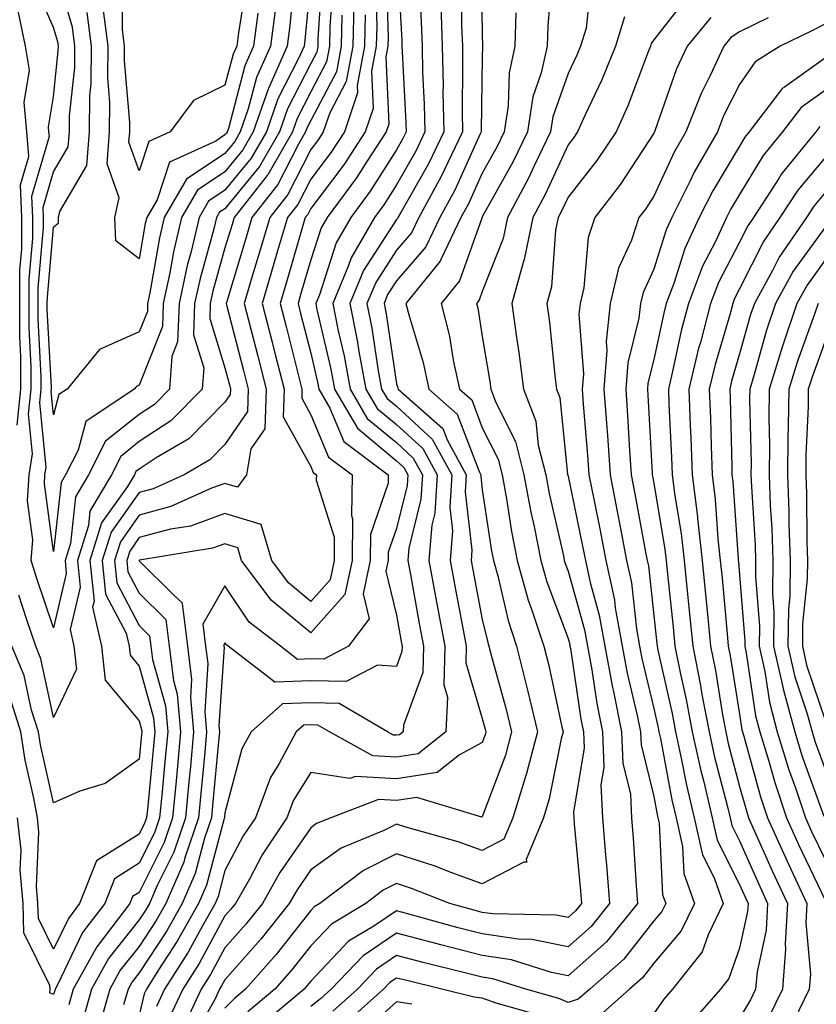
# Model space of a CAD drawing. Units: inches. Extents: x 1005443 to 1008083, y 7239818 to 7242458.
# Drawn here: x 1007414 to 1007507, y 7240810 to 7240925 of the extents above; entities that cross this region are included whole.
import ezdxf

# ---------------------------------------------------------------- set-up
doc = ezdxf.new("R2010")
doc.units = ezdxf.units.IN
doc.header["$MEASUREMENT"] = 0
doc.layers.add('Contour_10057239', color=7, linetype='Continuous', true_color=0x7818a1)

msp = doc.modelspace()

# ---------------------------------------------------------------- linework, layer by layer
at = {"layer": 'Contour_10057239'}
for points in [[(1007446.16, 7240930.03, 2991), (1007445.62, 7240924.35, 2991), (1007445.31, 7240921.92, 2991), (1007443.11, 7240916.98, 2991), (1007443.07, 7240916.9, 2991), (1007441.35, 7240911.92, 2991), (1007440.14, 7240909.83, 2991), (1007438.05, 7240907.26, 2991), (1007434.85, 7240905.12, 2991), (1007432.99, 7240901.92, 2991), (1007432.04, 7240897.93, 2991), (1007431.62, 7240895.49, 2991), (1007430.85, 7240891.92, 2991), (1007430.76, 7240889.21, 2991), (1007428.05, 7240882.38, 2991), (1007427.74, 7240882.23, 2991), (1007427.47, 7240881.92, 2991), (1007421.83, 7240878.14, 2991), (1007420.93, 7240874.8, 2991), (1007419.47, 7240871.92, 2991), (1007418.94, 7240871.03, 2991), (1007418.05, 7240862.96, 2991), (1007417.01, 7240870.88, 2991), (1007417.06, 7240871.92, 2991), (1007417.2, 7240872.77, 2991), (1007416.47, 7240880.34, 2991), (1007416.62, 7240881.92, 2991), (1007416.62, 7240883.35, 2991), (1007416.26, 7240890.13, 2991), (1007416.26, 7240891.92, 2991), (1007416.27, 7240893.7, 2991), (1007416.89, 7240900.76, 2991), (1007416.9, 7240901.92, 2991), (1007416.85, 7240903.12, 2991), (1007418.05, 7240907.26, 2991), (1007419.78, 7240910.19, 2991), (1007419.92, 7240911.92, 2991), (1007419.93, 7240913.8, 2991), (1007420.53, 7240919.44, 2991), (1007420.55, 7240921.92, 2991), (1007420.27, 7240924.14, 2991), (1007418.05, 7240931.64, 2991)], [(1007458.18, 7240931.79, 3000), (1007458.66, 7240922.53, 3000), (1007458.67, 7240921.92, 3000), (1007458.69, 7240921.28, 3000), (1007459.14, 7240913.01, 3000), (1007459.17, 7240911.92, 3000), (1007458.8, 7240911.17, 3000), (1007458.05, 7240909.83, 3000), (1007454.98, 7240904.99, 3000), (1007452.71, 7240901.92, 3000), (1007451, 7240898.97, 3000), (1007449.05, 7240892.92, 3000), (1007448.64, 7240891.92, 3000), (1007448.77, 7240891.2, 3000), (1007450.38, 7240884.25, 3000), (1007450.81, 7240881.92, 3000), (1007453.48, 7240877.35, 3000), (1007458.05, 7240873.55, 3000), (1007458.9, 7240872.77, 3000), (1007459.36, 7240871.92, 3000), (1007459.29, 7240870.68, 3000), (1007458.05, 7240865.67, 3000), (1007457.08, 7240862.89, 3000), (1007457.07, 7240861.92, 3000), (1007456.82, 7240860.69, 3000), (1007458.05, 7240855.54, 3000), (1007458.6, 7240852.47, 3000), (1007458.7, 7240851.92, 3000), (1007458.68, 7240851.29, 3000), (1007458.05, 7240849.55, 3000), (1007455.83, 7240849.7, 3000), (1007452.18, 7240847.79, 3000), (1007448.05, 7240847.87, 3000), (1007443.86, 7240847.73, 3000), (1007438.41, 7240851.92, 3000), (1007438.21, 7240852.08, 3000), (1007438.05, 7240852.31, 3000), (1007437.9, 7240852.07, 3000), (1007437.92, 7240851.92, 3000), (1007437.94, 7240851.81, 3000), (1007437.35, 7240842.62, 3000), (1007437.41, 7240841.92, 3000), (1007437.34, 7240841.21, 3000), (1007436.61, 7240833.36, 3000), (1007436.49, 7240831.92, 3000), (1007435.67, 7240829.54, 3000), (1007434.57, 7240825.4, 3000), (1007433.07, 7240821.92, 3000), (1007431.25, 7240818.72, 3000), (1007428.05, 7240813.81, 3000), (1007427.21, 7240812.76, 3000), (1007426.75, 7240811.92, 3000), (1007426.23, 7240810.1, 3000)], [(1007467.92, 7240931.79, 3004), (1007468.05, 7240923.24, 3004), (1007468.08, 7240921.95, 3004), (1007468.08, 7240921.89, 3004), (1007468.05, 7240920.65, 3004), (1007467.92, 7240912.05, 3004), (1007467.92, 7240911.92, 3004), (1007467.81, 7240911.68, 3004), (1007464.85, 7240905.12, 3004), (1007463.11, 7240901.92, 3004), (1007461.46, 7240898.51, 3004), (1007458.05, 7240894.55, 3004), (1007457.01, 7240892.96, 3004), (1007456.59, 7240891.92, 3004), (1007456.83, 7240890.7, 3004), (1007458.05, 7240882.54, 3004), (1007458.2, 7240882.07, 3004), (1007458.23, 7240881.92, 3004), (1007463.46, 7240877.33, 3004), (1007463.96, 7240876.01, 3004), (1007466.17, 7240871.92, 3004), (1007466.07, 7240869.94, 3004), (1007466.84, 7240863.13, 3004), (1007466.74, 7240861.92, 3004), (1007466.95, 7240860.82, 3004), (1007468.05, 7240855.06, 3004), (1007468.64, 7240852.51, 3004), (1007468.83, 7240851.92, 3004), (1007469.09, 7240850.88, 3004), (1007470.81, 7240844.68, 3004), (1007471.47, 7240841.92, 3004), (1007470.76, 7240839.21, 3004), (1007468.05, 7240832.02, 3004), (1007467.98, 7240831.99, 3004), (1007460.41, 7240834.28, 3004), (1007458.05, 7240833.91, 3004), (1007455.93, 7240834.04, 3004), (1007450.38, 7240831.92, 3004), (1007448.73, 7240831.24, 3004), (1007448.05, 7240830.75, 3004), (1007444.45, 7240825.52, 3004), (1007442.42, 7240821.92, 3004), (1007440.47, 7240819.5, 3004), (1007438.05, 7240816.73, 3004), (1007436.35, 7240813.62, 3004), (1007435.29, 7240811.92, 3004), (1007432.96, 7240807.01, 3004)], [(1007449.39, 7240930.58, 2993), (1007448.88, 7240922.75, 2993), (1007448.87, 7240921.92, 2993), (1007448.74, 7240921.23, 2993), (1007448.05, 7240919.92, 2993), (1007445.34, 7240914.63, 2993), (1007444.4, 7240911.92, 2993), (1007442.07, 7240907.9, 2993), (1007438.05, 7240902.96, 2993), (1007437.42, 7240902.55, 2993), (1007437.06, 7240901.92, 2993), (1007436.75, 7240900.62, 2993), (1007435.14, 7240894.83, 2993), (1007434.51, 7240891.92, 2993), (1007434.39, 7240888.26, 2993), (1007435.58, 7240884.39, 2993), (1007435.4, 7240881.92, 2993), (1007431.75, 7240878.22, 2993), (1007428.05, 7240875.79, 2993), (1007425.9, 7240874.07, 2993), (1007424.81, 7240871.92, 2993), (1007422.31, 7240867.66, 2993), (1007422.12, 7240865.99, 2993), (1007420.84, 7240861.92, 2993), (1007421.17, 7240858.8, 2993), (1007419.99, 7240853.86, 2993), (1007420.44, 7240851.92, 2993), (1007420.74, 7240849.23, 2993), (1007418.05, 7240843.62, 2993), (1007416.59, 7240850.46, 2993), (1007415.98, 7240851.92, 2993), (1007414.95, 7240855.02, 2993), (1007414.01, 7240857.88, 2993)], [(1007448.05, 7240929.97, 2992), (1007447.36, 7240922.61, 2992), (1007447.27, 7240921.92, 2992), (1007446.63, 7240920.5, 2992), (1007444.2, 7240915.77, 2992), (1007442.87, 7240911.92, 2992), (1007441.11, 7240908.86, 2992), (1007438.05, 7240905.11, 2992), (1007436.14, 7240903.83, 2992), (1007435.02, 7240901.92, 2992), (1007434.09, 7240897.96, 2992), (1007433.64, 7240896.33, 2992), (1007432.69, 7240891.92, 2992), (1007432.53, 7240887.44, 2992), (1007431.85, 7240885.72, 2992), (1007431.59, 7240881.92, 2992), (1007429.83, 7240880.14, 2992), (1007428.05, 7240878.97, 2992), (1007424.13, 7240875.84, 2992), (1007422.13, 7240871.92, 2992), (1007420.63, 7240869.34, 2992), (1007420.02, 7240863.89, 2992), (1007419.4, 7240861.92, 2992), (1007419.55, 7240860.42, 2992), (1007418.05, 7240854.06, 2992), (1007416.09, 7240859.96, 2992), (1007415.44, 7240861.92, 2992), (1007415.64, 7240864.33, 2992), (1007415.03, 7240868.9, 2992), (1007415.21, 7240871.92, 2992), (1007415.6, 7240874.37, 2992), (1007415.15, 7240879.02, 2992), (1007415.44, 7240881.92, 2992), (1007415.44, 7240884.53, 2992), (1007415.2, 7240889.07, 2992), (1007415.2, 7240891.92, 2992), (1007415.21, 7240894.76, 2992), (1007415.63, 7240899.5, 2992), (1007415.64, 7240901.92, 2992), (1007415.53, 7240904.44, 2992), (1007417.57, 7240911.44, 2992), (1007417.52, 7240911.92, 2992), (1007417.47, 7240912.5, 2992), (1007418.05, 7240916.01, 2992), (1007418.61, 7240921.36, 2992), (1007418.62, 7240921.92, 2992), (1007418.55, 7240922.42, 2992), (1007418.05, 7240924.11, 2992), (1007415.68, 7240929.55, 2992)], [(1007456.85, 7240930.72, 2999), (1007457.07, 7240922.9, 2999), (1007457.05, 7240921.92, 2999), (1007456.82, 7240920.69, 2999), (1007457.15, 7240912.82, 2999), (1007456.86, 7240911.92, 2999), (1007454.58, 7240908.45, 2999), (1007453.39, 7240906.58, 2999), (1007449.95, 7240901.92, 2999), (1007449.25, 7240900.72, 2999), (1007448.05, 7240896.99, 2999), (1007446.91, 7240893.06, 2999), (1007446.57, 7240891.92, 2999), (1007446.87, 7240890.74, 2999), (1007448.05, 7240886.1, 2999), (1007448.84, 7240882.71, 2999), (1007448.98, 7240881.92, 2999), (1007450.29, 7240879.68, 2999), (1007451.92, 7240875.79, 2999), (1007457.08, 7240871.92, 2999), (1007457.06, 7240870.93, 2999), (1007455, 7240864.97, 2999), (1007454.97, 7240861.92, 2999), (1007454.16, 7240858.03, 2999), (1007454.86, 7240855.11, 2999), (1007452.44, 7240851.92, 2999), (1007449.56, 7240850.41, 2999), (1007448.05, 7240850.44, 2999), (1007446.52, 7240850.39, 2999), (1007444.51, 7240851.92, 2999), (1007440.87, 7240854.74, 2999), (1007438.05, 7240858.96, 2999), (1007435.48, 7240854.49, 2999), (1007435.79, 7240851.92, 2999), (1007436.05, 7240849.92, 2999), (1007435.69, 7240844.28, 2999), (1007435.9, 7240841.92, 2999), (1007435.68, 7240839.55, 2999), (1007435.24, 7240834.73, 2999), (1007434.96, 7240831.92, 2999), (1007433.36, 7240827.23, 2999), (1007433.24, 7240826.73, 2999), (1007431.16, 7240821.92, 2999), (1007430.03, 7240819.94, 2999), (1007428.05, 7240816.9, 2999), (1007425.84, 7240814.13, 2999), (1007424.62, 7240811.92, 2999), (1007423.26, 7240807.13, 2999)], [(1007440.57, 7240929.4, 2988), (1007439.62, 7240923.49, 2988), (1007439.42, 7240921.92, 2988), (1007439, 7240920.97, 2988), (1007438.05, 7240917.37, 2988), (1007434.39, 7240915.58, 2988), (1007431.67, 7240911.92, 2988), (1007429.18, 7240910.79, 2988), (1007428.05, 7240907.39, 2988), (1007426.85, 7240910.72, 2988), (1007426.95, 7240911.92, 2988), (1007426.96, 7240913.01, 2988), (1007426.34, 7240920.21, 2988), (1007426.35, 7240921.92, 2988), (1007426.11, 7240923.86, 2988), (1007426.12, 7240929.99, 2988)], [(1007476.15, 7240930.02, 3006), (1007475.68, 7240924.29, 3006), (1007475.61, 7240921.92, 3006), (1007474.92, 7240918.8, 3006), (1007473.96, 7240916.01, 3006), (1007473.3, 7240911.92, 3006), (1007471.59, 7240908.38, 3006), (1007468.05, 7240902, 3006), (1007468.03, 7240901.94, 3006), (1007468.01, 7240901.92, 3006), (1007467.98, 7240901.85, 3006), (1007465.41, 7240894.56, 3006), (1007463.26, 7240891.92, 3006), (1007464.21, 7240888.08, 3006), (1007464.66, 7240885.31, 3006), (1007465.38, 7240881.92, 3006), (1007466.81, 7240880.68, 3006), (1007468.05, 7240877.4, 3006), (1007469.89, 7240873.76, 3006), (1007470.35, 7240871.92, 3006), (1007470.86, 7240869.11, 3006), (1007471.44, 7240865.31, 3006), (1007472.1, 7240861.92, 3006), (1007473.41, 7240857.28, 3006), (1007473.84, 7240856.13, 3006), (1007475.22, 7240851.92, 3006), (1007475.79, 7240849.66, 3006), (1007477.28, 7240842.69, 3006), (1007477.46, 7240841.92, 3006), (1007477.25, 7240841.12, 3006), (1007475.86, 7240834.11, 3006), (1007475.18, 7240831.92, 3006), (1007473.18, 7240827.05, 3006), (1007473.25, 7240826.72, 3006), (1007472.88, 7240826.75, 3006), (1007468.05, 7240824.21, 3006), (1007464.48, 7240825.49, 3006), (1007462.43, 7240826.3, 3006), (1007458.05, 7240827.71, 3006), (1007454.19, 7240825.78, 3006), (1007449.12, 7240821.92, 3006), (1007448.45, 7240821.52, 3006), (1007448.05, 7240821.09, 3006), (1007444, 7240815.97, 3006), (1007440.45, 7240811.92, 3006), (1007439.14, 7240810.83, 3006), (1007438.05, 7240809.69, 3006)], [(1007450.61, 7240929.36, 2994), (1007450.28, 7240924.15, 2994), (1007450.23, 7240921.92, 2994), (1007449.89, 7240920.08, 2994), (1007448.05, 7240916.59, 2994), (1007446.47, 7240913.5, 2994), (1007445.92, 7240911.92, 2994), (1007443.04, 7240906.93, 2994), (1007442.98, 7240906.85, 2994), (1007439.11, 7240901.92, 2994), (1007438.87, 7240901.1, 2994), (1007438.05, 7240898.38, 2994), (1007436.64, 7240893.33, 2994), (1007436.34, 7240891.92, 2994), (1007436.28, 7240890.15, 2994), (1007438.05, 7240884.39, 2994), (1007438.56, 7240882.43, 2994), (1007438.68, 7240881.92, 2994), (1007438.67, 7240881.3, 2994), (1007438.05, 7240880.41, 2994), (1007433.85, 7240876.12, 2994), (1007430.02, 7240873.89, 2994), (1007428.05, 7240872.59, 2994), (1007427.67, 7240872.3, 2994), (1007427.48, 7240871.92, 2994), (1007426.67, 7240870.54, 2994), (1007423.67, 7240866.3, 2994), (1007422.28, 7240861.92, 2994), (1007422.78, 7240857.19, 2994), (1007422.6, 7240856.47, 2994), (1007423.67, 7240851.92, 2994), (1007424.09, 7240847.96, 2994), (1007428.05, 7240843.22, 2994), (1007428.33, 7240842.2, 2994), (1007428.35, 7240841.92, 2994), (1007428.33, 7240841.64, 2994), (1007428.05, 7240838.73, 2994), (1007424.07, 7240835.9, 2994), (1007421.13, 7240835, 2994), (1007418.05, 7240833.65, 2994), (1007416.55, 7240840.42, 2994), (1007416.3, 7240841.92, 2994), (1007415.5, 7240844.47, 2994), (1007414.64, 7240848.51, 2994), (1007413.21, 7240851.92, 2994)], [(1007455.59, 7240929.46, 2998), (1007455.74, 7240924.23, 2998), (1007455.69, 7240921.92, 2998), (1007455.14, 7240919.01, 2998), (1007455.33, 7240914.64, 2998), (1007454.41, 7240911.92, 2998), (1007451.89, 7240908.08, 2998), (1007448.05, 7240902.98, 2998), (1007447.69, 7240902.28, 2998), (1007447.41, 7240901.92, 2998), (1007447.13, 7240901, 2998), (1007445.3, 7240894.67, 2998), (1007444.48, 7240891.92, 2998), (1007445.21, 7240889.08, 2998), (1007446.67, 7240883.3, 2998), (1007447.02, 7240881.92, 2998), (1007446.99, 7240880.86, 2998), (1007448.05, 7240878.93, 2998), (1007450.12, 7240873.99, 2998), (1007452.89, 7240871.92, 2998), (1007452.8, 7240867.17, 2998), (1007452.92, 7240866.79, 2998), (1007452.87, 7240861.92, 2998), (1007452.03, 7240857.94, 2998), (1007448.05, 7240853.47, 2998), (1007443.42, 7240857.29, 2998), (1007439.99, 7240861.92, 2998), (1007439.54, 7240863.41, 2998), (1007438.05, 7240863.87, 2998), (1007436.61, 7240863.36, 2998), (1007428.1, 7240861.97, 2998), (1007428.05, 7240861.95, 2998), (1007428.03, 7240861.92, 2998), (1007428.03, 7240861.9, 2998), (1007428.05, 7240861.87, 2998), (1007432.06, 7240857.91, 2998), (1007433.08, 7240856.95, 2998), (1007433.06, 7240856.91, 2998), (1007433.67, 7240851.92, 2998), (1007434.16, 7240848.03, 2998), (1007434.03, 7240845.94, 2998), (1007434.39, 7240841.92, 2998), (1007434.01, 7240837.88, 2998), (1007433.85, 7240836.12, 2998), (1007433.45, 7240831.92, 2998), (1007432.07, 7240827.9, 2998), (1007430.15, 7240824.02, 2998), (1007429.24, 7240821.92, 2998), (1007428.81, 7240821.16, 2998), (1007428.05, 7240820, 2998), (1007424.47, 7240815.5, 2998), (1007422.49, 7240811.92, 2998), (1007421.52, 7240808.45, 2998)], [(1007460.7, 7240929.27, 3001), (1007460.93, 7240924.8, 3001), (1007461.03, 7240921.92, 3001), (1007461.09, 7240918.88, 3001), (1007461.29, 7240915.16, 3001), (1007461.36, 7240911.92, 3001), (1007460.29, 7240909.68, 3001), (1007458.05, 7240905.74, 3001), (1007456.57, 7240903.4, 3001), (1007455.47, 7240901.92, 3001), (1007452.75, 7240897.22, 3001), (1007452.46, 7240896.33, 3001), (1007450.62, 7240891.92, 3001), (1007451.26, 7240888.71, 3001), (1007451.94, 7240885.81, 3001), (1007452.64, 7240881.92, 3001), (1007454.63, 7240878.5, 3001), (1007458.05, 7240875.67, 3001), (1007460, 7240873.87, 3001), (1007461.07, 7240871.92, 3001), (1007460.9, 7240869.07, 3001), (1007459.49, 7240863.36, 3001), (1007459.37, 7240861.92, 3001), (1007459.67, 7240860.3, 3001), (1007460.7, 7240854.57, 3001), (1007461.19, 7240851.92, 3001), (1007461.11, 7240848.86, 3001), (1007458.85, 7240842.72, 3001), (1007458.81, 7240841.92, 3001), (1007458.38, 7240841.59, 3001), (1007458.05, 7240841.53, 3001), (1007457.69, 7240841.56, 3001), (1007457.01, 7240841.92, 3001), (1007451.37, 7240845.24, 3001), (1007448.05, 7240845.31, 3001), (1007444.77, 7240845.2, 3001), (1007441.09, 7240841.92, 3001), (1007440.02, 7240839.95, 3001), (1007438.05, 7240832.48, 3001), (1007438, 7240831.97, 3001), (1007438, 7240831.92, 3001), (1007437.97, 7240831.84, 3001), (1007435.9, 7240824.07, 3001), (1007434.97, 7240821.92, 3001), (1007432.47, 7240817.5, 3001), (1007430.31, 7240814.18, 3001), (1007428.88, 7240811.92, 3001), (1007428.61, 7240811.36, 3001), (1007428.05, 7240808.87, 3001)], [(1007465.57, 7240929.44, 3003), (1007465.64, 7240924.33, 3003), (1007465.73, 7240921.92, 3003), (1007465.76, 7240919.63, 3003), (1007465.69, 7240914.28, 3003), (1007465.74, 7240911.92, 3003), (1007463.59, 7240907.46, 3003), (1007463.26, 7240906.71, 3003), (1007460.66, 7240901.92, 3003), (1007459.81, 7240900.16, 3003), (1007458.05, 7240898.12, 3003), (1007455.62, 7240894.35, 3003), (1007454.6, 7240891.92, 3003), (1007455.17, 7240889.04, 3003), (1007455.91, 7240884.06, 3003), (1007456.3, 7240881.92, 3003), (1007456.95, 7240880.82, 3003), (1007458.05, 7240879.91, 3003), (1007462.21, 7240876.08, 3003), (1007464.48, 7240871.92, 3003), (1007464.26, 7240868.13, 3003), (1007464.57, 7240865.4, 3003), (1007464.29, 7240861.92, 3003), (1007464.88, 7240858.75, 3003), (1007465.74, 7240854.23, 3003), (1007466.17, 7240851.92, 3003), (1007466.12, 7240849.99, 3003), (1007468.05, 7240843.5, 3003), (1007468.39, 7240842.26, 3003), (1007468.48, 7240841.92, 3003), (1007468.38, 7240841.59, 3003), (1007468.05, 7240840.69, 3003), (1007465.4, 7240839.27, 3003), (1007462.78, 7240837.19, 3003), (1007458.05, 7240836.45, 3003), (1007453.25, 7240836.72, 3003), (1007452.62, 7240836.49, 3003), (1007448.05, 7240837.2, 3003), (1007446.02, 7240833.95, 3003), (1007445.26, 7240831.92, 3003), (1007442.39, 7240827.58, 3003), (1007440.89, 7240824.76, 3003), (1007439.28, 7240821.92, 3003), (1007438.73, 7240821.24, 3003), (1007438.05, 7240820.46, 3003), (1007435.04, 7240814.93, 3003), (1007433.15, 7240811.92, 3003), (1007431.51, 7240808.46, 3003)], [(1007480.72, 7240929.25, 3007), (1007480.15, 7240924.02, 3007), (1007479.49, 7240921.92, 3007), (1007479.08, 7240920.89, 3007), (1007478.05, 7240918.74, 3007), (1007476.29, 7240913.68, 3007), (1007476.02, 7240911.92, 3007), (1007474.09, 7240907.96, 3007), (1007473.43, 7240906.54, 3007), (1007470.97, 7240901.92, 3007), (1007470.48, 7240899.49, 3007), (1007468.05, 7240893.32, 3007), (1007467.69, 7240892.28, 3007), (1007467.39, 7240891.92, 3007), (1007467.52, 7240891.39, 3007), (1007468.05, 7240888.07, 3007), (1007468.92, 7240882.79, 3007), (1007469.04, 7240881.92, 3007), (1007469.63, 7240880.34, 3007), (1007471.93, 7240875.8, 3007), (1007472.9, 7240871.92, 3007), (1007473.69, 7240867.56, 3007), (1007474.08, 7240865.89, 3007), (1007474.86, 7240861.92, 3007), (1007475.56, 7240859.43, 3007), (1007478.05, 7240852.81, 3007), (1007478.25, 7240852.12, 3007), (1007478.27, 7240851.92, 3007), (1007478.33, 7240851.64, 3007), (1007479.53, 7240843.4, 3007), (1007479.84, 7240841.92, 3007), (1007479.91, 7240840.06, 3007), (1007478.68, 7240832.55, 3007), (1007478.72, 7240831.92, 3007), (1007478.77, 7240831.2, 3007), (1007479.51, 7240823.38, 3007), (1007479.63, 7240821.92, 3007), (1007478.92, 7240821.05, 3007), (1007478.05, 7240820.27, 3007), (1007476.67, 7240820.54, 3007), (1007469.26, 7240820.71, 3007), (1007468.05, 7240820.88, 3007), (1007467.23, 7240821.1, 3007), (1007464.26, 7240821.92, 3007), (1007459.81, 7240823.68, 3007), (1007458.05, 7240824.24, 3007), (1007456.51, 7240823.46, 3007), (1007454.47, 7240821.92, 3007), (1007450.45, 7240819.52, 3007), (1007448.05, 7240816.97, 3007), (1007445.82, 7240814.15, 3007), (1007443.87, 7240811.92, 3007), (1007440.7, 7240809.27, 3007)], [(1007492.08, 7240927.89, 3009), (1007488.05, 7240922.65, 3009), (1007487.75, 7240922.22, 3009), (1007487.65, 7240921.92, 3009), (1007487.39, 7240921.26, 3009), (1007485.01, 7240914.96, 3009), (1007483.66, 7240911.92, 3009), (1007481.4, 7240908.57, 3009), (1007478.05, 7240904.3, 3009), (1007477.3, 7240902.67, 3009), (1007476.89, 7240901.92, 3009), (1007476.6, 7240900.47, 3009), (1007476.12, 7240893.85, 3009), (1007475.58, 7240891.92, 3009), (1007475.87, 7240889.74, 3009), (1007476.5, 7240883.47, 3009), (1007476.69, 7240881.92, 3009), (1007477.07, 7240880.94, 3009), (1007478, 7240871.97, 3009), (1007478.02, 7240871.92, 3009), (1007478.02, 7240871.89, 3009), (1007478.05, 7240871.76, 3009), (1007479.74, 7240863.61, 3009), (1007480.07, 7240861.92, 3009), (1007480.62, 7240859.35, 3009), (1007481.68, 7240855.55, 3009), (1007482.34, 7240851.92, 3009), (1007483.23, 7240847.1, 3009), (1007483.33, 7240846.64, 3009), (1007484.28, 7240841.92, 3009), (1007484.42, 7240838.29, 3009), (1007485.31, 7240834.66, 3009), (1007485.45, 7240831.92, 3009), (1007485.65, 7240829.52, 3009), (1007485.98, 7240823.99, 3009), (1007486.14, 7240821.92, 3009), (1007482.52, 7240817.45, 3009), (1007478.05, 7240813.48, 3009), (1007476.11, 7240813.86, 3009), (1007471.47, 7240815.34, 3009), (1007468.05, 7240815.85, 3009), (1007463.21, 7240817.08, 3009), (1007462.78, 7240817.19, 3009), (1007458.05, 7240818.44, 3009), (1007454.15, 7240815.82, 3009), (1007450.42, 7240811.92, 3009), (1007449.17, 7240810.8, 3009), (1007448.05, 7240809.9, 3009)], [(1007453.06, 7240926.91, 2996), (1007452.96, 7240921.92, 2996), (1007452.18, 7240917.79, 2996), (1007450.27, 7240914.14, 2996), (1007449.51, 7240911.92, 2996), (1007448.94, 7240911.03, 2996), (1007448.05, 7240909.86, 2996), (1007445.36, 7240904.61, 2996), (1007443.26, 7240901.92, 2996), (1007442.07, 7240897.9, 2996), (1007441.23, 7240895.1, 2996), (1007440.29, 7240891.92, 2996), (1007441.06, 7240888.91, 2996), (1007441.88, 7240885.75, 2996), (1007442.85, 7240881.92, 2996), (1007442.68, 7240877.29, 2996), (1007441.07, 7240874.94, 2996), (1007440.56, 7240871.92, 2996), (1007439.49, 7240870.48, 2996), (1007438.05, 7240870.92, 2996), (1007436.49, 7240870.36, 2996), (1007431.75, 7240868.22, 2996), (1007428.05, 7240867.21, 2996), (1007425.85, 7240864.12, 2996), (1007425.15, 7240861.92, 2996), (1007425.43, 7240859.3, 2996), (1007428.05, 7240854.33, 2996), (1007429.26, 7240853.13, 2996), (1007429.41, 7240851.92, 2996), (1007429.61, 7240850.36, 2996), (1007431.1, 7240844.97, 2996), (1007431.37, 7240841.92, 2996), (1007431.09, 7240838.88, 2996), (1007430.67, 7240834.54, 2996), (1007430.42, 7240831.92, 2996), (1007429.82, 7240830.15, 2996), (1007428.05, 7240826.6, 2996), (1007425.17, 7240824.8, 2996), (1007424.03, 7240821.92, 2996), (1007421.45, 7240818.52, 2996), (1007418.47, 7240812.34, 2996), (1007418.24, 7240811.92, 2996), (1007418.2, 7240811.77, 2996), (1007418.05, 7240811.28, 2996), (1007417.64, 7240811.51, 2996), (1007417.65, 7240811.92, 2996), (1007417.61, 7240812.36, 2996), (1007414.61, 7240818.48, 2996), (1007414.5, 7240821.92, 2996), (1007414.17, 7240825.8, 2996), (1007414.28, 7240828.15, 2996), (1007413.87, 7240831.92, 2996)], [(1007463.22, 7240926.75, 3002), (1007463.37, 7240921.92, 3002), (1007463.47, 7240917.34, 3002), (1007463.46, 7240916.51, 3002), (1007463.55, 7240911.92, 3002), (1007461.76, 7240908.21, 3002), (1007458.39, 7240902.26, 3002), (1007458.21, 7240901.92, 3002), (1007458.16, 7240901.81, 3002), (1007458.05, 7240901.69, 3002), (1007454.21, 7240895.76, 3002), (1007452.61, 7240891.92, 3002), (1007453.51, 7240887.38, 3002), (1007453.67, 7240886.3, 3002), (1007454.48, 7240881.92, 3002), (1007455.79, 7240879.66, 3002), (1007458.05, 7240877.79, 3002), (1007461.11, 7240874.98, 3002), (1007462.77, 7240871.92, 3002), (1007462.51, 7240867.46, 3002), (1007462.16, 7240866.03, 3002), (1007461.83, 7240861.92, 3002), (1007462.68, 7240857.29, 3002), (1007462.8, 7240856.67, 3002), (1007463.67, 7240851.92, 3002), (1007463.56, 7240847.43, 3002), (1007464, 7240845.97, 3002), (1007463.78, 7240841.92, 3002), (1007460.58, 7240839.39, 3002), (1007458.05, 7240838.99, 3002), (1007455.28, 7240839.15, 3002), (1007450.23, 7240841.92, 3002), (1007448.86, 7240842.73, 3002), (1007448.05, 7240842.74, 3002), (1007447.26, 7240842.71, 3002), (1007446.36, 7240841.92, 3002), (1007444.37, 7240838.24, 3002), (1007443.35, 7240836.62, 3002), (1007441.59, 7240831.92, 3002), (1007440.18, 7240829.79, 3002), (1007438.05, 7240825.78, 3002), (1007437.24, 7240822.73, 3002), (1007436.89, 7240821.92, 3002), (1007435.37, 7240819.24, 3002), (1007433.74, 7240816.23, 3002), (1007431.01, 7240811.92, 3002), (1007430.06, 7240809.91, 3002)], [(1007451.66, 7240925.53, 2995), (1007451.59, 7240921.92, 2995), (1007451.04, 7240918.93, 2995), (1007448.05, 7240913.25, 2995), (1007447.6, 7240912.37, 2995), (1007447.44, 7240911.92, 2995), (1007446.61, 7240910.48, 2995), (1007444.2, 7240905.77, 2995), (1007441.18, 7240901.92, 2995), (1007440.47, 7240899.5, 2995), (1007438.25, 7240892.12, 2995), (1007438.19, 7240891.92, 2995), (1007438.24, 7240891.73, 2995), (1007440.22, 7240884.09, 2995), (1007440.77, 7240881.92, 2995), (1007440.67, 7240879.3, 2995), (1007438.05, 7240875.46, 2995), (1007436.29, 7240873.68, 2995), (1007433.28, 7240871.92, 2995), (1007429.68, 7240870.29, 2995), (1007428.05, 7240869.85, 2995), (1007424.76, 7240865.21, 2995), (1007423.71, 7240861.92, 2995), (1007424.12, 7240857.99, 2995), (1007426.53, 7240853.44, 2995), (1007426.89, 7240851.92, 2995), (1007427, 7240850.87, 2995), (1007428.05, 7240849.61, 2995), (1007429.72, 7240843.59, 2995), (1007429.87, 7240841.92, 2995), (1007429.71, 7240840.26, 2995), (1007429, 7240832.87, 2995), (1007428.91, 7240831.92, 2995), (1007428.68, 7240831.29, 2995), (1007428.05, 7240830, 2995), (1007423.08, 7240826.89, 2995), (1007421.1, 7240821.92, 2995), (1007419.79, 7240820.18, 2995), (1007418.05, 7240816.58, 2995), (1007416.29, 7240820.16, 2995), (1007416.23, 7240821.92, 2995), (1007416.07, 7240823.9, 2995), (1007416.35, 7240830.22, 2995), (1007416.17, 7240831.92, 2995), (1007415.76, 7240834.21, 2995), (1007414.77, 7240838.64, 2995), (1007414.24, 7240841.92, 2995), (1007412.77, 7240846.64, 2995)], [(1007413.83, 7240877.7, 2993), (1007414.26, 7240881.92, 2993), (1007414.26, 7240885.71, 2993), (1007414.13, 7240888, 2993), (1007414.13, 7240891.92, 2993), (1007414.14, 7240895.83, 2993), (1007414.36, 7240898.23, 2993), (1007414.38, 7240901.92, 2993), (1007414.22, 7240905.75, 2993), (1007415.18, 7240909.05, 2993), (1007414.94, 7240911.92, 2993), (1007414.63, 7240915.34, 2993), (1007415.25, 7240919.12, 2993), (1007414.8, 7240921.92, 2993), (1007413.93, 7240926.04, 2993)], [(1007443.89, 7240926.08, 2990), (1007443.34, 7240921.92, 2990), (1007441.71, 7240918.26, 2990), (1007440.76, 7240914.63, 2990), (1007439.83, 7240911.92, 2990), (1007439.18, 7240910.79, 2990), (1007438.05, 7240909.41, 2990), (1007433.56, 7240906.41, 2990), (1007430.96, 7240901.92, 2990), (1007430.4, 7240899.57, 2990), (1007429.29, 7240893.16, 2990), (1007429.03, 7240891.92, 2990), (1007429, 7240890.97, 2990), (1007428.05, 7240888.6, 2990), (1007423.42, 7240886.55, 2990), (1007419.64, 7240881.92, 2990), (1007418.69, 7240881.28, 2990), (1007418.05, 7240878.9, 2990), (1007417.78, 7240881.65, 2990), (1007417.81, 7240881.92, 2990), (1007417.81, 7240882.16, 2990), (1007417.33, 7240891.2, 2990), (1007417.33, 7240891.92, 2990), (1007417.34, 7240892.63, 2990), (1007418.05, 7240900.79, 2990), (1007418.65, 7240901.32, 2990), (1007418.62, 7240901.92, 2990), (1007418.78, 7240902.65, 2990), (1007421.96, 7240908.01, 2990), (1007422.26, 7240911.92, 2990), (1007422.31, 7240916.18, 2990), (1007422.44, 7240917.53, 2990), (1007422.48, 7240921.92, 2990), (1007421.99, 7240925.86, 2990)], [(1007454.4, 7240925.57, 2997), (1007454.32, 7240921.92, 2997), (1007453.46, 7240917.33, 2997), (1007453.5, 7240916.47, 2997), (1007451.97, 7240911.92, 2997), (1007450.41, 7240909.56, 2997), (1007448.05, 7240906.42, 2997), (1007446.53, 7240903.44, 2997), (1007445.34, 7240901.92, 2997), (1007444.19, 7240898.06, 2997), (1007443.67, 7240896.3, 2997), (1007442.38, 7240891.92, 2997), (1007443.54, 7240887.41, 2997), (1007443.87, 7240886.1, 2997), (1007444.94, 7240881.92, 2997), (1007444.82, 7240878.69, 2997), (1007448.05, 7240872.87, 2997), (1007448.33, 7240872.2, 2997), (1007448.7, 7240871.92, 2997), (1007448.68, 7240871.29, 2997), (1007450.79, 7240864.66, 2997), (1007450.77, 7240861.92, 2997), (1007450.3, 7240859.67, 2997), (1007448.05, 7240857.15, 2997), (1007445.44, 7240859.31, 2997), (1007443.51, 7240861.92, 2997), (1007442.25, 7240866.12, 2997), (1007438.05, 7240867.4, 2997), (1007434.03, 7240865.94, 2997), (1007431.69, 7240865.56, 2997), (1007428.05, 7240864.59, 2997), (1007426.95, 7240863.02, 2997), (1007426.59, 7240861.92, 2997), (1007426.73, 7240860.6, 2997), (1007428.05, 7240858.1, 2997), (1007431.16, 7240855.03, 2997), (1007431.54, 7240851.92, 2997), (1007432.04, 7240847.93, 2997), (1007432.48, 7240846.35, 2997), (1007432.88, 7240841.92, 2997), (1007432.46, 7240837.51, 2997), (1007432.35, 7240836.22, 2997), (1007431.94, 7240831.92, 2997), (1007430.95, 7240829.02, 2997), (1007428.05, 7240823.2, 2997), (1007427.26, 7240822.71, 2997), (1007426.95, 7240821.92, 2997), (1007423.48, 7240817.35, 2997), (1007423.1, 7240816.87, 2997), (1007420.36, 7240811.92, 2997), (1007419.86, 7240810.11, 2997)], [(1007441.89, 7240925.76, 2989), (1007441.38, 7240921.92, 2989), (1007440.35, 7240919.62, 2989), (1007438.44, 7240912.31, 2989), (1007438.3, 7240911.92, 2989), (1007438.22, 7240911.75, 2989), (1007438.05, 7240911.56, 2989), (1007436.97, 7240910.84, 2989), (1007431.59, 7240908.38, 2989), (1007430.13, 7240904, 2989), (1007428.93, 7240901.92, 2989), (1007428.75, 7240901.22, 2989), (1007428.05, 7240897.12, 2989), (1007425.34, 7240899.21, 2989), (1007425.21, 7240901.92, 2989), (1007425.73, 7240904.24, 2989), (1007424.31, 7240908.18, 2989), (1007424.6, 7240911.92, 2989), (1007424.64, 7240915.33, 2989), (1007424.39, 7240918.26, 2989), (1007424.42, 7240921.92, 2989), (1007423.89, 7240926.08, 2989)], [(1007471.95, 7240925.82, 3005), (1007471.85, 7240921.92, 3005), (1007471.17, 7240918.8, 3005), (1007471.08, 7240914.95, 3005), (1007470.6, 7240911.92, 3005), (1007469.77, 7240910.2, 3005), (1007468.05, 7240907.11, 3005), (1007466.44, 7240903.53, 3005), (1007465.56, 7240901.92, 3005), (1007463.24, 7240897.11, 3005), (1007463.14, 7240896.83, 3005), (1007459.14, 7240891.92, 3005), (1007459.51, 7240890.46, 3005), (1007461.14, 7240885.01, 3005), (1007461.8, 7240881.92, 3005), (1007465.13, 7240879, 3005), (1007467.68, 7240872.29, 3005), (1007467.88, 7240871.92, 3005), (1007467.87, 7240871.74, 3005), (1007468.05, 7240870.17, 3005), (1007469.13, 7240863, 3005), (1007469.34, 7240861.92, 3005), (1007469.85, 7240860.12, 3005), (1007471.05, 7240854.92, 3005), (1007472.02, 7240851.92, 3005), (1007473.25, 7240847.12, 3005), (1007473.34, 7240846.63, 3005), (1007474.47, 7240841.92, 3005), (1007473.19, 7240837.06, 3005), (1007473.14, 7240836.83, 3005), (1007471.59, 7240831.92, 3005), (1007470.56, 7240829.41, 3005), (1007468.05, 7240828.09, 3005), (1007465.23, 7240829.1, 3005), (1007459.14, 7240830.83, 3005), (1007458.05, 7240831.18, 3005), (1007456.56, 7240830.43, 3005), (1007451.6, 7240828.37, 3005), (1007448.05, 7240825.84, 3005), (1007446.45, 7240823.52, 3005), (1007445.55, 7240821.92, 3005), (1007442.21, 7240817.76, 3005), (1007438.05, 7240813.02, 3005), (1007437.66, 7240812.31, 3005), (1007437.42, 7240811.92, 3005), (1007436.85, 7240810.72, 3005), (1007434.11, 7240805.86, 3005)], [(1007484.64, 7240925.33, 3008), (1007483.57, 7240921.92, 3008), (1007481.98, 7240917.99, 3008), (1007480.06, 7240913.93, 3008), (1007479.16, 7240911.92, 3008), (1007478.71, 7240911.26, 3008), (1007478.05, 7240910.41, 3008), (1007475.36, 7240904.61, 3008), (1007473.93, 7240901.92, 3008), (1007472.94, 7240897.03, 3008), (1007472.81, 7240896.68, 3008), (1007471.49, 7240891.92, 3008), (1007472.03, 7240887.94, 3008), (1007472.32, 7240886.19, 3008), (1007472.86, 7240881.92, 3008), (1007474.29, 7240878.16, 3008), (1007474.58, 7240875.39, 3008), (1007475.46, 7240871.92, 3008), (1007475.86, 7240869.73, 3008), (1007477.5, 7240862.47, 3008), (1007477.61, 7240861.92, 3008), (1007477.71, 7240861.58, 3008), (1007478.05, 7240860.67, 3008), (1007479.96, 7240853.83, 3008), (1007480.31, 7240851.92, 3008), (1007480.81, 7240849.16, 3008), (1007481.39, 7240845.26, 3008), (1007482.06, 7240841.92, 3008), (1007482.21, 7240837.76, 3008), (1007481.88, 7240835.75, 3008), (1007482.08, 7240831.92, 3008), (1007482.43, 7240827.54, 3008), (1007482.54, 7240826.41, 3008), (1007482.88, 7240821.92, 3008), (1007480.73, 7240819.24, 3008), (1007478.05, 7240816.87, 3008), (1007473.84, 7240817.71, 3008), (1007472.22, 7240817.75, 3008), (1007468.05, 7240818.37, 3008), (1007465.22, 7240819.09, 3008), (1007459.22, 7240820.75, 3008), (1007458.05, 7240821.06, 3008), (1007455.41, 7240819.28, 3008), (1007452.45, 7240817.52, 3008), (1007448.05, 7240812.84, 3008), (1007447.64, 7240812.33, 3008), (1007447.29, 7240811.92, 3008), (1007442.25, 7240807.72, 3008)], [(1007494.7, 7240925.27, 3010), (1007491.93, 7240921.92, 3010), (1007490.7, 7240919.27, 3010), (1007488.17, 7240912.04, 3010), (1007488.13, 7240911.92, 3010), (1007488.1, 7240911.87, 3010), (1007488.05, 7240911.77, 3010), (1007484.16, 7240905.81, 3010), (1007481.17, 7240901.92, 3010), (1007480.38, 7240899.59, 3010), (1007479.87, 7240893.74, 3010), (1007479.45, 7240891.92, 3010), (1007479.31, 7240890.66, 3010), (1007479.83, 7240883.7, 3010), (1007479.69, 7240881.92, 3010), (1007479.82, 7240880.15, 3010), (1007480.33, 7240874.2, 3010), (1007480.48, 7240871.92, 3010), (1007481.08, 7240868.89, 3010), (1007481.76, 7240865.63, 3010), (1007482.47, 7240861.92, 3010), (1007483.45, 7240857.32, 3010), (1007483.55, 7240856.42, 3010), (1007484.36, 7240851.92, 3010), (1007484.93, 7240848.8, 3010), (1007486.12, 7240843.85, 3010), (1007486.51, 7240841.92, 3010), (1007486.56, 7240840.43, 3010), (1007488.05, 7240834.4, 3010), (1007488.44, 7240832.31, 3010), (1007488.53, 7240831.92, 3010), (1007488.67, 7240831.3, 3010), (1007489.07, 7240822.94, 3010), (1007489.44, 7240821.92, 3010), (1007488.99, 7240820.98, 3010), (1007488.05, 7240819.88, 3010), (1007484.57, 7240815.4, 3010), (1007480.57, 7240811.92, 3010), (1007479.23, 7240810.74, 3010), (1007478.05, 7240810.36, 3010), (1007476.96, 7240810.83, 3010), (1007473.12, 7240811.92, 3010), (1007469.27, 7240813.14, 3010), (1007468.05, 7240813.33, 3010), (1007466.17, 7240813.8, 3010), (1007461.15, 7240815.02, 3010), (1007458.05, 7240815.83, 3010), (1007455.72, 7240814.25, 3010), (1007453.48, 7240811.92, 3010), (1007450.63, 7240809.34, 3010)], [(1007501.37, 7240925.24, 3011), (1007498.05, 7240923.61, 3011), (1007497.04, 7240922.93, 3011), (1007496.21, 7240921.92, 3011), (1007494.63, 7240918.5, 3011), (1007493.57, 7240916.4, 3011), (1007491.79, 7240911.92, 3011), (1007490.42, 7240909.55, 3011), (1007488.05, 7240904.41, 3011), (1007487.07, 7240902.9, 3011), (1007486.31, 7240901.92, 3011), (1007485.43, 7240899.3, 3011), (1007483.93, 7240896.04, 3011), (1007482.97, 7240891.92, 3011), (1007482.5, 7240887.47, 3011), (1007482.57, 7240886.44, 3011), (1007482.23, 7240881.92, 3011), (1007482.55, 7240877.42, 3011), (1007482.63, 7240876.5, 3011), (1007482.94, 7240871.92, 3011), (1007483.78, 7240867.65, 3011), (1007484.11, 7240865.86, 3011), (1007484.88, 7240861.92, 3011), (1007485.43, 7240859.3, 3011), (1007486.03, 7240853.94, 3011), (1007486.39, 7240851.92, 3011), (1007486.64, 7240850.51, 3011), (1007488.05, 7240844.64, 3011), (1007488.55, 7240842.42, 3011), (1007488.65, 7240841.92, 3011), (1007488.81, 7240841.16, 3011), (1007490.14, 7240834.01, 3011), (1007490.64, 7240831.92, 3011), (1007491.39, 7240828.58, 3011), (1007491.54, 7240825.41, 3011), (1007492.79, 7240821.92, 3011), (1007491.25, 7240818.72, 3011), (1007488.05, 7240814.94, 3011), (1007486.73, 7240813.24, 3011), (1007485.21, 7240811.92, 3011), (1007481.42, 7240808.55, 3011)], [(1007508.05, 7240924.51, 3012), (1007506.32, 7240923.65, 3012), (1007502.76, 7240921.92, 3012), (1007499.86, 7240920.11, 3012), (1007498.05, 7240917.45, 3012), (1007496.19, 7240913.78, 3012), (1007495.46, 7240911.92, 3012), (1007492.76, 7240907.21, 3012), (1007492.25, 7240906.12, 3012), (1007490.16, 7240901.92, 3012), (1007489.49, 7240900.48, 3012), (1007488.05, 7240895.91, 3012), (1007486.79, 7240893.18, 3012), (1007486.5, 7240891.92, 3012), (1007486.31, 7240890.18, 3012), (1007485, 7240884.97, 3012), (1007484.77, 7240881.92, 3012), (1007484.98, 7240878.85, 3012), (1007485.21, 7240874.76, 3012), (1007485.4, 7240871.92, 3012), (1007485.84, 7240869.71, 3012), (1007487.09, 7240862.88, 3012), (1007487.28, 7240861.92, 3012), (1007487.42, 7240861.29, 3012), (1007488.05, 7240855.5, 3012), (1007488.39, 7240852.26, 3012), (1007488.42, 7240851.92, 3012), (1007488.52, 7240851.45, 3012), (1007490.19, 7240844.06, 3012), (1007490.59, 7240841.92, 3012), (1007491.29, 7240838.68, 3012), (1007491.85, 7240835.72, 3012), (1007492.74, 7240831.92, 3012), (1007493.71, 7240827.58, 3012), (1007495.07, 7240824.9, 3012), (1007496.14, 7240821.92, 3012), (1007494.39, 7240818.26, 3012), (1007493.69, 7240816.28, 3012), (1007490.23, 7240811.92, 3012), (1007489.21, 7240810.76, 3012), (1007488.05, 7240809.07, 3012)], [(1007508.05, 7240920.57, 3013), (1007503.27, 7240917.14, 3013), (1007503, 7240916.97, 3013), (1007502.79, 7240916.66, 3013), (1007499.18, 7240911.92, 3013), (1007498.67, 7240911.3, 3013), (1007498.05, 7240910.26, 3013), (1007494.91, 7240905.06, 3013), (1007493.34, 7240901.92, 3013), (1007491.65, 7240898.32, 3013), (1007490.38, 7240894.25, 3013), (1007489.5, 7240891.92, 3013), (1007489.2, 7240890.77, 3013), (1007488.05, 7240885.36, 3013), (1007487.36, 7240882.61, 3013), (1007487.31, 7240881.92, 3013), (1007487.36, 7240881.23, 3013), (1007487.85, 7240872.12, 3013), (1007487.87, 7240871.92, 3013), (1007487.9, 7240871.77, 3013), (1007488.05, 7240870.94, 3013), (1007489.33, 7240863.2, 3013), (1007489.48, 7240861.92, 3013), (1007489.63, 7240860.34, 3013), (1007490.29, 7240854.16, 3013), (1007490.5, 7240851.92, 3013), (1007491.12, 7240848.85, 3013), (1007491.83, 7240845.7, 3013), (1007492.53, 7240841.92, 3013), (1007493.52, 7240837.39, 3013), (1007493.86, 7240836.11, 3013), (1007494.85, 7240831.92, 3013), (1007495.43, 7240829.3, 3013), (1007498.05, 7240824.12, 3013), (1007498.72, 7240822.59, 3013), (1007499.04, 7240821.92, 3013), (1007498.98, 7240820.99, 3013), (1007498.05, 7240816.72, 3013), (1007496.81, 7240813.16, 3013), (1007495.82, 7240811.92, 3013), (1007492.19, 7240807.78, 3013)], [(1007508.05, 7240916.79, 3014), (1007505.22, 7240914.75, 3014), (1007503.06, 7240911.92, 3014), (1007500.81, 7240909.16, 3014), (1007498.05, 7240904.62, 3014), (1007497.03, 7240902.94, 3014), (1007496.53, 7240901.92, 3014), (1007495.19, 7240899.06, 3014), (1007493.72, 7240896.25, 3014), (1007492.08, 7240891.92, 3014), (1007491.24, 7240888.73, 3014), (1007490.28, 7240884.15, 3014), (1007489.74, 7240881.92, 3014), (1007489.81, 7240880.16, 3014), (1007490.12, 7240873.99, 3014), (1007490.2, 7240871.92, 3014), (1007490.5, 7240869.47, 3014), (1007491.22, 7240865.09, 3014), (1007491.59, 7240861.92, 3014), (1007491.97, 7240858, 3014), (1007492.17, 7240856.04, 3014), (1007492.58, 7240851.92, 3014), (1007493.49, 7240847.36, 3014), (1007493.66, 7240846.31, 3014), (1007494.49, 7240841.92, 3014), (1007495.12, 7240838.99, 3014), (1007496.61, 7240833.36, 3014), (1007496.95, 7240831.92, 3014), (1007497.15, 7240831.02, 3014), (1007498.05, 7240829.24, 3014), (1007500.29, 7240824.16, 3014), (1007501.32, 7240821.92, 3014), (1007501.15, 7240818.82, 3014), (1007500.08, 7240813.95, 3014), (1007499.92, 7240811.92, 3014), (1007499.31, 7240810.66, 3014), (1007498.05, 7240808.52, 3014)], [(1007507.42, 7240912.55, 3015), (1007506.93, 7240911.92, 3015), (1007502.94, 7240907.03, 3015), (1007502.63, 7240906.5, 3015), (1007499.66, 7240901.92, 3015), (1007499.01, 7240900.96, 3015), (1007498.05, 7240899.07, 3015), (1007495.6, 7240894.37, 3015), (1007494.67, 7240891.92, 3015), (1007493.47, 7240887.34, 3015), (1007493.27, 7240886.7, 3015), (1007492.12, 7240881.92, 3015), (1007492.29, 7240877.68, 3015), (1007492.37, 7240876.24, 3015), (1007492.52, 7240871.92, 3015), (1007493.13, 7240867, 3015), (1007493.14, 7240866.83, 3015), (1007493.68, 7240861.92, 3015), (1007494.08, 7240857.95, 3015), (1007494.29, 7240855.68, 3015), (1007494.65, 7240851.92, 3015), (1007495.22, 7240849.09, 3015), (1007496.06, 7240843.91, 3015), (1007496.43, 7240841.92, 3015), (1007496.72, 7240840.59, 3015), (1007498.05, 7240835.56, 3015), (1007498.84, 7240832.71, 3015), (1007499.1, 7240831.92, 3015), (1007499.96, 7240830.01, 3015), (1007501.85, 7240825.72, 3015), (1007503.62, 7240821.92, 3015), (1007503.35, 7240817.22, 3015), (1007503.4, 7240816.57, 3015), (1007503.05, 7240811.92, 3015), (1007501.4, 7240808.57, 3015)], [(1007508.05, 7240908.99, 3016), (1007504.83, 7240905.14, 3016), (1007502.75, 7240901.92, 3016), (1007500.83, 7240899.14, 3016), (1007498.05, 7240893.61, 3016), (1007497.47, 7240892.5, 3016), (1007497.25, 7240891.92, 3016), (1007496.97, 7240890.84, 3016), (1007495.2, 7240884.77, 3016), (1007494.51, 7240881.92, 3016), (1007494.64, 7240878.51, 3016), (1007494.72, 7240875.25, 3016), (1007494.85, 7240871.92, 3016), (1007495.2, 7240869.07, 3016), (1007495.51, 7240864.46, 3016), (1007495.79, 7240861.92, 3016), (1007496, 7240859.87, 3016), (1007496.59, 7240853.38, 3016), (1007496.73, 7240851.92, 3016), (1007496.95, 7240850.82, 3016), (1007498.05, 7240843.99, 3016), (1007498.31, 7240842.18, 3016), (1007498.39, 7240841.92, 3016), (1007498.54, 7240841.43, 3016), (1007500.49, 7240834.36, 3016), (1007501.31, 7240831.92, 3016), (1007503.4, 7240827.27, 3016), (1007504.04, 7240825.93, 3016), (1007505.9, 7240821.92, 3016), (1007505.77, 7240819.64, 3016), (1007506.3, 7240813.67, 3016), (1007506.17, 7240811.92, 3016), (1007504.36, 7240808.23, 3016)], [(1007508.05, 7240904.88, 3017), (1007506.7, 7240903.27, 3017), (1007505.83, 7240901.92, 3017), (1007502.66, 7240897.31, 3017), (1007501.88, 7240895.75, 3017), (1007499.77, 7240891.92, 3017), (1007499.33, 7240890.64, 3017), (1007498.05, 7240886.03, 3017), (1007497.12, 7240882.85, 3017), (1007496.9, 7240881.92, 3017), (1007496.94, 7240880.81, 3017), (1007497.13, 7240872.84, 3017), (1007497.16, 7240871.92, 3017), (1007497.26, 7240871.13, 3017), (1007497.87, 7240862.1, 3017), (1007497.89, 7240861.92, 3017), (1007497.91, 7240861.78, 3017), (1007498.05, 7240860.27, 3017), (1007498.67, 7240852.54, 3017), (1007498.67, 7240851.92, 3017), (1007498.83, 7240851.14, 3017), (1007499.92, 7240843.79, 3017), (1007500.41, 7240841.92, 3017), (1007501.46, 7240838.51, 3017), (1007502.15, 7240836.02, 3017), (1007503.52, 7240831.92, 3017), (1007504.92, 7240828.8, 3017), (1007508.05, 7240822.21, 3017)], [(1007508.05, 7240900.85, 3018), (1007504.31, 7240895.66, 3018), (1007502.25, 7240891.92, 3018), (1007501.19, 7240888.78, 3018), (1007499.75, 7240883.62, 3018), (1007499.23, 7240881.92, 3018), (1007499.21, 7240880.76, 3018), (1007499.38, 7240873.25, 3018), (1007499.37, 7240871.92, 3018), (1007499.42, 7240870.55, 3018), (1007499.86, 7240863.73, 3018), (1007499.92, 7240861.92, 3018), (1007499.9, 7240860.07, 3018), (1007500.36, 7240854.23, 3018), (1007500.34, 7240851.92, 3018), (1007500.99, 7240848.98, 3018), (1007501.52, 7240845.39, 3018), (1007502.44, 7240841.92, 3018), (1007503.76, 7240837.63, 3018), (1007504.56, 7240835.41, 3018), (1007505.73, 7240831.92, 3018), (1007506.45, 7240830.32, 3018), (1007508.05, 7240826.95, 3018)], [(1007508.05, 7240897.04, 3019), (1007505.91, 7240894.06, 3019), (1007504.72, 7240891.92, 3019), (1007503.05, 7240886.92, 3019), (1007503.04, 7240886.91, 3019), (1007501.51, 7240881.92, 3019), (1007501.47, 7240878.5, 3019), (1007501.54, 7240875.41, 3019), (1007501.5, 7240871.92, 3019), (1007501.62, 7240868.35, 3019), (1007501.8, 7240865.67, 3019), (1007501.93, 7240861.92, 3019), (1007501.89, 7240858.08, 3019), (1007502.05, 7240855.92, 3019), (1007502.01, 7240851.92, 3019), (1007503.11, 7240846.98, 3019), (1007503.17, 7240846.8, 3019), (1007504.47, 7240841.92, 3019), (1007505.31, 7240839.18, 3019), (1007507.88, 7240832.09, 3019)], [(1007507.2, 7240891.92, 3020), (1007506.78, 7240890.65, 3020), (1007504.79, 7240885.18, 3020), (1007503.78, 7240881.92, 3020), (1007503.73, 7240877.6, 3020), (1007503.67, 7240876.3, 3020), (1007503.63, 7240871.92, 3020), (1007503.78, 7240867.65, 3020), (1007503.79, 7240866.18, 3020), (1007503.94, 7240861.92, 3020), (1007503.89, 7240857.76, 3020), (1007503.74, 7240856.23, 3020), (1007503.69, 7240851.92, 3020), (1007504.49, 7240848.36, 3020), (1007505.93, 7240844.04, 3020), (1007506.5, 7240841.92, 3020), (1007506.86, 7240840.73, 3020), (1007508.05, 7240837.46, 3020)], [(1007508.05, 7240887.62, 3021), (1007506.53, 7240883.44, 3021), (1007506.06, 7240881.92, 3021), (1007506.03, 7240879.9, 3021), (1007505.77, 7240874.2, 3021), (1007505.76, 7240871.92, 3021), (1007505.83, 7240869.7, 3021), (1007505.88, 7240864.09, 3021), (1007505.95, 7240861.92, 3021), (1007505.93, 7240859.8, 3021), (1007505.4, 7240854.57, 3021), (1007505.37, 7240851.92, 3021), (1007505.86, 7240849.73, 3021), (1007508.05, 7240843.2, 3021)], [(1007474.92, 7240808.8, 3011), (1007469.67, 7240810.3, 3011), (1007468.05, 7240810.87, 3011), (1007467.11, 7240810.98, 3011), (1007463.32, 7240811.92, 3011), (1007459.08, 7240812.95, 3011), (1007458.05, 7240813.21, 3011), (1007457.28, 7240812.69, 3011), (1007456.54, 7240811.92, 3011), (1007452.07, 7240807.9, 3011)], [(1007459.82, 7240810.15, 3012), (1007458.05, 7240810.44, 3012), (1007453.56, 7240806.41, 3012)]]:
    msp.add_polyline3d(points, dxfattribs=at)

doc.saveas('drawing.dxf')
